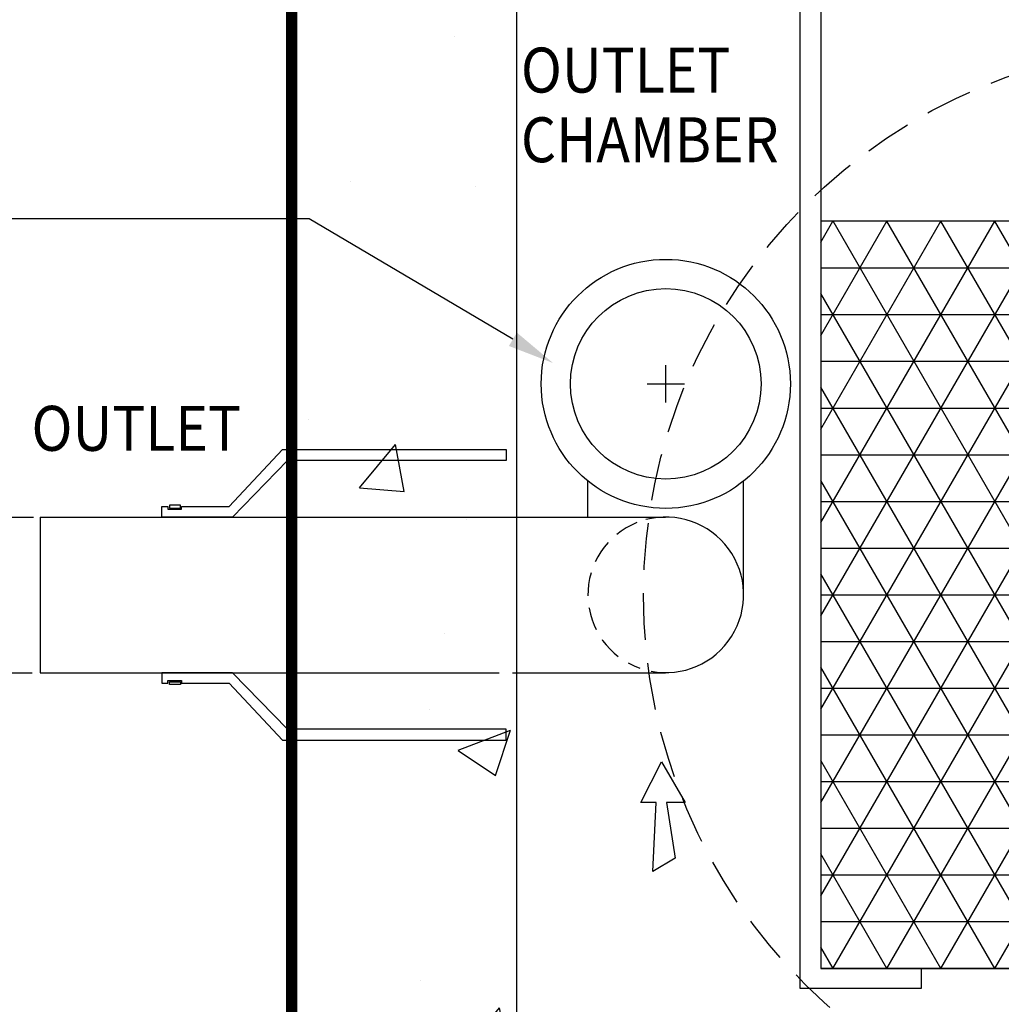
# Model space of a CAD drawing. Extents: x 544 to 748, y 12 to 276.
# Drawn here: x 624 to 650, y 227 to 253 of the extents above; entities that cross this region are included whole.
import ezdxf

# ---------------------------------------------------------------- set-up
doc = ezdxf.new("R2010")
doc.units = 0
doc.header["$LTSCALE"] = 5
doc.header["$MEASUREMENT"] = 0
doc.linetypes.add('HIDDEN', pattern=[0.375, 0.25, -0.125])
doc.linetypes.add('HIDDEN2', pattern=[0.1875, 0.125, -0.0625])
for name, color, linetype in [('CMP', 4, 'CONTINUOUS'), ('Concrete', 6, 'CONTINUOUS'), ('Controls', 2, 'CONTINUOUS'), ('Dimensions', 1, 'CONTINUOUS'), ('PVF', 3, 'CONTINUOUS')]:
    doc.layers.add(name, color=color, linetype=linetype)
doc.styles.get("Standard").update_dxf_attribs({"font": 'simplex.shx', "width": 0.9})

msp = doc.modelspace()

# ---------------------------------------------------------------- hatches: boundary and pattern name
at = {"layer": 'CMP', "linetype": 'Continuous'}
h = msp.add_hatch(dxfattribs=at)
h.set_pattern_fill('NET3', color=9, scale=9.975, style=0)
h.set_pattern_definition([(0, (-935.867, -661.2126), (0, 1.246875), []), (60, (-935.867, -661.2126), (-1.0798254, 0.6234375), []), (120, (-935.867, -661.2126), (-1.0798254, -0.6234375), [])])
h.paths.add_polyline_path([(645.3946, 227.8083), (665.3446, 227.8083), (665.3446, 247.7583), (645.3946, 247.7583)])
at = {"layer": 'Concrete', "linetype": 'Continuous'}
h = msp.add_hatch(dxfattribs=at)
h.set_pattern_fill('AR-CONC', color=9, scale=2, style=0)
h.paths.add_polyline_path([(637.2706, 219.6842), (673.4687, 219.6842), (673.4687, 255.8823), (637.2706, 255.8823)], flags=16)
h.paths.add_polyline_path([(631.2708, 213.6844), (679.4685, 213.6844), (679.4685, 261.8821), (631.2708, 261.8821)])

# ---------------------------------------------------------------- linework, layer by layer
at = {"layer": 'CMP', "linetype": 'Continuous'}
msp.add_lwpolyline([(645.3946, 255.8823), (645.3946, 227.8083), (648.0719, 227.8083), (648.0719, 227.2698), (644.844, 227.2698), (644.844, 255.8823)], dxfattribs=at)
msp.add_lwpolyline([(645.3946, 227.8083), (665.3446, 227.8083), (665.3446, 247.7583), (645.3946, 247.7583)], close=True, dxfattribs=at)
at = {"layer": 'Concrete', "linetype": 'Continuous', "const_width": 0.3}
msp.add_lwpolyline([(631.2708, 213.6844), (679.4685, 213.6844), (679.4685, 261.8821), (631.2708, 261.8821)], close=True, dxfattribs=at)
at = {"layer": 'Concrete', "linetype": 'Continuous'}
msp.add_lwpolyline([(637.2706, 219.6842), (673.4687, 219.6842), (673.4687, 255.8823), (637.2706, 255.8823)], close=True, dxfattribs=at)
at = {"layer": 'Concrete', "color": 9, "linetype": 'HIDDEN'}
msp.add_circle((655.3696, 237.7833), 14.7072, dxfattribs=at)
at = {"layer": 'Controls', "linetype": 'Continuous'}
for p, q in [((631.74, 247.822), (612.3748, 247.822)), ((637.1742, 244.6083), (631.74, 247.822))]:
    msp.add_line(p, q, dxfattribs=at)
for radius in [3.325, 2.5442]:
    msp.add_circle((641.2552, 243.4178), radius, dxfattribs=at)
msp.add_solid([(637.28, 244.7872), (637.0684, 244.4294), (638.2474, 243.9736)], dxfattribs=at)
at = {"layer": 'Dimensions', "linetype": 'Continuous'}
msp.add_lwpolyline([(641.0004, 232.2351), (640.5921, 232.2351), (641.1364, 233.323), (641.7715, 232.2351), (641.2725, 232.2351), (641.5084, 230.7491), (640.9116, 230.3966)], close=True, dxfattribs=at)
at = {"layer": 'PVF', "color": 9, "linetype": 'Continuous'}
for p, q in [((641.2552, 242.919), (641.2552, 243.9165)), ((640.7564, 243.4178), (641.7539, 243.4178)), ((624.5585, 239.8615), (624.5585, 235.705))]:
    msp.add_line(p, q, dxfattribs=at)
at = {"layer": 'PVF', "linetype": 'Continuous'}
for p, q in [((639.1769, 239.8615), (639.1769, 240.8223)), ((643.3334, 237.7833), (643.3334, 240.8223)), ((624.5585, 239.8615), (637.2706, 239.8615)), ((637.1625, 239.8615), (641.2479, 239.8615)), ((624.5585, 235.705), (636.8085, 235.705)), ((637.1625, 235.705), (641.2479, 235.705))]:
    msp.add_line(p, q, dxfattribs=at)
at = {"layer": 'PVF', "color": 9, "linetype": 'HIDDEN2'}
for p, q in [((617.1883, 239.8615), (624.5585, 239.8615)), ((617.1563, 235.705), (624.5585, 235.705))]:
    msp.add_line(p, q, dxfattribs=at)
at = {"layer": 'PVF', "linetype": 'Continuous'}
for points in [[(636.9929, 241.6614), (636.9929, 241.3745), (631.1548, 241.3745), (629.6866, 239.8615), (627.8051, 239.8615), (627.8051, 240.1423), (627.9682, 240.1423), (627.9682, 240.0734), (628.3271, 240.0734), (628.3271, 240.1423), (629.5996, 240.1423), (631.0264, 241.6614), (636.9929, 241.6614)], [(628.2981, 240.1024), (628.2981, 240.1749), (628.0081, 240.1749), (628.0081, 240.1024)], [(636.9929, 233.9051), (636.9929, 234.192), (631.1548, 234.192), (629.6866, 235.705), (627.8051, 235.705), (627.8051, 235.4242), (627.9682, 235.4242), (627.9682, 235.4931), (628.3271, 235.4931), (628.3271, 235.4242), (629.5996, 235.4242), (631.0264, 233.9051), (636.9929, 233.9051)], [(628.2981, 235.4641), (628.2981, 235.3916), (628.0081, 235.3916), (628.0081, 235.4641)]]:
    msp.add_lwpolyline(points, close=True, dxfattribs=at)
msp.add_arc((641.2552, 237.7833), 2.0783, 259.17152, 104.96466, dxfattribs=at)
at = {"layer": 'PVF', "color": 9, "linetype": 'HIDDEN2'}
msp.add_arc((641.2552, 237.7833), 2.0783, 111.76007, 250.45247, dxfattribs=at)

# ---------------------------------------------------------------- texts
at = {"layer": 'Dimensions', "linetype": 'Continuous', "width": 0.9}
for s, p in [('OUTLET', (637.389, 251.1965)), ('CHAMBER', (637.389, 249.3363)), ('OUTLET', (624.3256, 241.6294))]:
    msp.add_text(s, height=1.20068, dxfattribs=at).set_placement(p)

doc.saveas('drawing.dxf')
